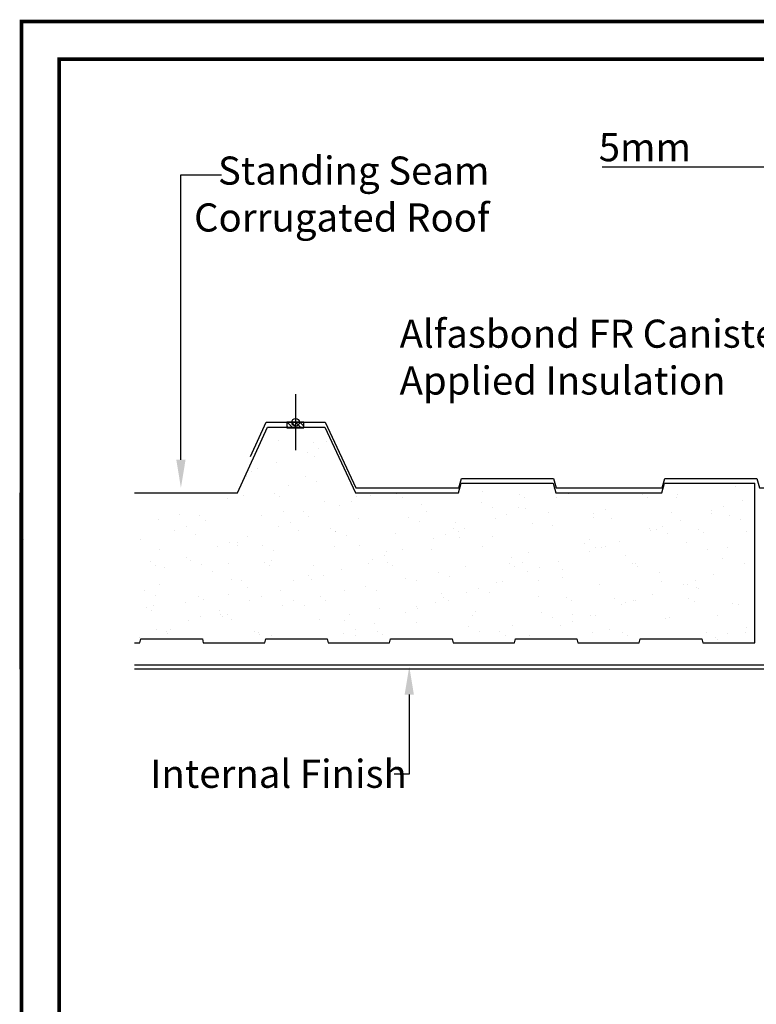
# Model space of a CAD drawing. Units: millimetres. Extents: x 16326 to 18358, y 323 to 1740.
# Drawn here: x 16326 to 16719, y 1215 to 1740 of the extents above; entities that cross this region are included whole.
import ezdxf
from ezdxf import colors
from ezdxf.entities.mleader import LeaderData, LeaderLine
from ezdxf.math import Vec2, Vec3

# ---------------------------------------------------------------- set-up
doc = ezdxf.new("R2010")
doc.units = ezdxf.units.MM
doc.linetypes.add('HIDDEN', pattern=[0.375, 0.25, -0.125])
doc.layers.get('DEFPOINTS').update_dxf_attribs({"lineweight": 15})
for name, color, linetype in [('A219100ND1', 7, 'Continuous'), ('A411100ND1', 7, 'Continuous'), ('TEXT', 7, 'Continuous')]:
    doc.layers.add(name, color=color, linetype=linetype)
for name, color, linetype, lineweight in [('KEYLITE BORDER', 7, 'Continuous', 15), ('KEYLITE DIMENSIONS', 6, 'Continuous', 15), ('KEYLITE LEADER + LEADER TEXT', 5, 'Continuous', 15)]:
    doc.layers.add(name, color=color, linetype=linetype, lineweight=lineweight)
doc.styles.add('Arial', font='ARIAL.TTF')
doc.dimstyles.new('MLS_A3_1T5', dxfattribs={"dimtxt": 50, "dimasz": 40, "dimexe": 2, "dimexo": 50, "dimgap": 2, "dimtad": 1, "dimtoh": 1, "dimdec": 0, "dimzin": 0, "dimdsep": 46, "dimtxsty": 'Arial', "dimcen": 0.09, "dimclrd": 256, "dimclre": 256, "dimclrt": 256, "dimadec": 0, "dimazin": 0, "dimtfac": 1, "dimtdec": 0, "dimtix": 1, "dimtmove": 0, "dimatfit": 3, "dimfxl": 0, "dimtolj": 1, "dimtzin": 0, "dimarcsym": 0})

# ---------------------------------------------------------------- blocks, each defined once
blk = doc.blocks.new('*D177')
at = {"layer": 'DEFPOINTS', "color": 0, "transparency": 16777216}
for p in [(16767.61, 1661.51), (16769.23, 1607.91), (16767.61, 1590.41)]:
    blk.add_point(p, dxfattribs=at)
at = {"layer": 'KEYLITE DIMENSIONS', "lineweight": -2, "transparency": 16777216}
for p, q in [((16727.61, 1661.51), (16637.26, 1661.51)), ((16767.61, 1595.41), (16767.61, 1663.51)), ((16769.23, 1661.51), (16767.61, 1661.51)), ((16769.23, 1612.91), (16769.23, 1663.51)), ((16809.23, 1661.51), (16849.23, 1661.51))]:
    blk.add_line(p, q, dxfattribs=at)
at = {"layer": 'KEYLITE DIMENSIONS', "transparency": 16777216}
for points in [[(16727.61, 1668.18), (16727.61, 1654.84), (16767.61, 1661.51)], [(16809.23, 1668.18), (16809.23, 1654.84), (16769.23, 1661.51)]]:
    blk.add_solid(points, dxfattribs=at)
at = {"layer": 'KEYLITE DIMENSIONS', "transparency": 16777216, "insert": (16684.61, 1672.14), "char_height": 15, "attachment_point": 6, "style": 'Arial'}
blk.add_mtext('\\A1;5mm', dxfattribs=at)

msp = doc.modelspace()

# ---------------------------------------------------------------- hatches: boundary and pattern name
h = msp.add_hatch()
h.set_pattern_fill('ANSI31', color=256, scale=0.5, style=0)
h.set_pattern_definition([(135, (17414.4821, 739.4966), (1.122532, 1.122532), [])])
h.paths.add_polyline_path([(16477.98, 1525.41), (16468.96, 1525.41), (16468.96, 1522.48), (16477.98, 1522.48)])

# ---------------------------------------------------------------- linework, layer by layer
for p, q in [((16470.22, 1522.4), (16470.22, 1522.4)), ((16464.41, 1515.53), (16464.41, 1515.53)), ((16483, 1514.57), (16483, 1514.57)), ((16489.88, 1514.93), (16489.88, 1514.93)), ((16479.73, 1509.4), (16479.73, 1509.4)), ((16486.05, 1511.52), (16486.05, 1511.52)), ((16463.23, 1503.88), (16463.23, 1503.88)), ((16483.54, 1507.12), (16483.54, 1507.12)), ((16450.11, 1499.36), (16450.11, 1499.36)), ((16453.35, 1500.58), (16453.35, 1500.58)), ((16447.65, 1496.34), (16447.65, 1496.34)), ((16469.87, 1491.66), (16469.87, 1491.66)), ((16478.84, 1496.37), (16478.84, 1496.37)), ((16484.75, 1494.05), (16484.75, 1494.05)), ((16326.56, 1487.84), (16326.56, 1407.84)), ((16445.94, 1486.43), (16445.94, 1486.43)), ((16462.27, 1487.38), (16462.27, 1487.38)), ((16527.72, 1487.16), (16527.72, 1487.16)), ((16573.23, 1488.35), (16573.23, 1488.35)), ((16593.18, 1486.94), (16593.18, 1486.94)), ((16611.41, 1489.96), (16611.41, 1489.96)), ((16617.32, 1487.64), (16617.32, 1487.64)), ((16619.1, 1487.28), (16619.1, 1487.28)), ((16658.63, 1486.72), (16658.63, 1486.72)), ((16677.4, 1486.88), (16677.4, 1486.88)), ((16708.51, 1491.09), (16708.51, 1491.09)), ((16437.31, 1484.9), (16437.31, 1484.9)), ((16464.98, 1485.72), (16464.98, 1485.72)), ((16489, 1483.25), (16489, 1483.25)), ((16503.53, 1482.99), (16503.53, 1482.99)), ((16506.02, 1485.67), (16506.02, 1485.67)), ((16513.4, 1486.29), (16513.4, 1486.29)), ((16530.43, 1485.5), (16530.43, 1485.5)), ((16540.68, 1481.59), (16540.68, 1481.59)), ((16572.6, 1482.35), (16572.6, 1482.35)), ((16595.88, 1485.28), (16595.88, 1485.28)), ((16612.77, 1485.16), (16612.77, 1485.16)), ((16661.34, 1485.06), (16661.34, 1485.06)), ((16676.59, 1485.05), (16676.59, 1485.05)), ((16711.84, 1483.93), (16711.84, 1483.93)), ((16411.9, 1475.97), (16411.9, 1475.97)), ((16467.21, 1478.05), (16467.21, 1478.05)), ((16477.76, 1477.89), (16477.76, 1477.89)), ((16497.2, 1480.87), (16497.2, 1480.87)), ((16543.21, 1477.67), (16543.21, 1477.67)), ((16578.51, 1480.02), (16578.51, 1480.02)), ((16586.4, 1476.34), (16586.4, 1476.34)), ((16592.36, 1479.94), (16592.36, 1479.94)), ((16596.27, 1479.64), (16596.27, 1479.64)), ((16608.66, 1477.45), (16608.66, 1477.45)), ((16632.72, 1476.64), (16632.72, 1476.64)), ((16639.05, 1478.75), (16639.05, 1478.75)), ((16674.11, 1477.23), (16674.11, 1477.23)), ((16695.65, 1478.51), (16695.65, 1478.51)), ((16695.72, 1476.64), (16695.72, 1476.64)), ((16701.97, 1480.63), (16701.97, 1480.63)), ((16705.16, 1475.94), (16705.16, 1475.94)), ((16400.25, 1473.41), (16400.25, 1473.41)), ((16422.45, 1475.81), (16422.45, 1475.81)), ((16425.39, 1473.27), (16425.39, 1473.27)), ((16455.56, 1475.49), (16455.56, 1475.49)), ((16470.83, 1472.04), (16470.83, 1472.04)), ((16480.7, 1475.35), (16480.7, 1475.35)), ((16507.24, 1473.84), (16507.24, 1473.84)), ((16533.79, 1474.73), (16533.79, 1474.73)), ((16539.7, 1472.4), (16539.7, 1472.4)), ((16558.92, 1472.18), (16558.92, 1472.18)), ((16580.08, 1474.22), (16580.08, 1474.22)), ((16599.78, 1471.64), (16599.78, 1471.64)), ((16632.8, 1474.76), (16632.8, 1474.76)), ((16642.24, 1474.06), (16642.24, 1474.06)), ((16679.15, 1472.99), (16679.15, 1472.99)), ((16711.07, 1473.61), (16711.07, 1473.61)), ((16409.2, 1467.85), (16409.2, 1467.85)), ((16415.52, 1469.96), (16415.52, 1469.96)), ((16420.01, 1465.71), (16420.01, 1465.71)), ((16464.51, 1469.93), (16464.51, 1469.93)), ((16475.32, 1467.79), (16475.32, 1467.79)), ((16492.37, 1468.93), (16492.37, 1468.93)), ((16494.98, 1467.11), (16494.98, 1467.11)), ((16495.08, 1467.27), (16495.08, 1467.27)), ((16527, 1466.14), (16527, 1466.14)), ((16553.7, 1465.4), (16553.7, 1465.4)), ((16557.83, 1468.71), (16557.83, 1468.71)), ((16560.53, 1467.05), (16560.53, 1467.05)), ((16563.58, 1468.7), (16563.58, 1468.7)), ((16610.6, 1470.53), (16610.6, 1470.53)), ((16662.28, 1468.88), (16662.28, 1468.88)), ((16662.95, 1467.57), (16662.95, 1467.57)), ((16666.35, 1468.32), (16666.35, 1468.32)), ((16669.27, 1469.69), (16669.27, 1469.69)), ((16672.26, 1465.99), (16672.26, 1465.99)), ((16688.73, 1468.27), (16688.73, 1468.27)), ((16691.44, 1466.61), (16691.44, 1466.61)), ((16713.97, 1467.23), (16713.97, 1467.23)), ((16328.54, 1462.82), (16328.54, 1462.82)), ((16391.09, 1462.68), (16391.09, 1462.68)), ((16438.13, 1461.1), (16438.13, 1461.1)), ((16442.77, 1461.03), (16442.77, 1461.03)), ((16448.01, 1464.41), (16448.01, 1464.41)), ((16500.89, 1464.79), (16500.89, 1464.79)), ((16547.38, 1463.28), (16547.38, 1463.28)), ((16560.97, 1464.02), (16560.97, 1464.02)), ((16578.68, 1464.49), (16578.68, 1464.49)), ((16627.54, 1460.7), (16627.54, 1460.7)), ((16630.36, 1462.83), (16630.36, 1462.83)), ((16646.45, 1462.05), (16646.45, 1462.05)), ((16682.05, 1461.18), (16682.05, 1461.18)), ((16400.86, 1457.42), (16400.86, 1457.42)), ((16431.81, 1458.99), (16431.81, 1458.99)), ((16442.41, 1459.67), (16442.41, 1459.67)), ((16456.17, 1459.5), (16456.17, 1459.5)), ((16462.08, 1457.17), (16462.08, 1457.17)), ((16494.45, 1459.38), (16494.45, 1459.38)), ((16507.86, 1459.44), (16507.86, 1459.44)), ((16522.16, 1456.41), (16522.16, 1456.41)), ((16530.88, 1457.76), (16530.88, 1457.76)), ((16546.13, 1457.73), (16546.13, 1457.73)), ((16573.31, 1459.22), (16573.31, 1459.22)), ((16597.81, 1456.07), (16597.81, 1456.07)), ((16630.25, 1456.63), (16630.25, 1456.63)), ((16633.45, 1458.38), (16633.45, 1458.38)), ((16636.57, 1458.75), (16636.57, 1458.75)), ((16638.76, 1459), (16638.76, 1459)), ((16693.53, 1457.62), (16693.53, 1457.62)), ((16704.22, 1458.78), (16704.22, 1458.78)), ((16348.28, 1453.27), (16348.28, 1453.27)), ((16396.24, 1450.93), (16396.24, 1450.93)), ((16415.31, 1453.47), (16415.31, 1453.47)), ((16417.36, 1451.88), (16417.36, 1451.88)), ((16437.7, 1450.16), (16437.7, 1450.16)), ((16457.02, 1450.71), (16457.02, 1450.71)), ((16461.02, 1451.62), (16461.02, 1451.62)), ((16512.7, 1449.97), (16512.7, 1449.97)), ((16514.68, 1452.34), (16514.68, 1452.34)), ((16521, 1454.45), (16521, 1454.45)), ((16522.48, 1450.49), (16522.48, 1450.49)), ((16587.93, 1450.27), (16587.93, 1450.27)), ((16588.74, 1453.09), (16588.74, 1453.09)), ((16594.64, 1450.76), (16594.64, 1450.76)), ((16613.75, 1451.11), (16613.75, 1451.11)), ((16649.49, 1454.42), (16649.49, 1454.42)), ((16653.38, 1450.04), (16653.38, 1450.04)), ((16654.72, 1450), (16654.72, 1450)), ((16701.17, 1452.77), (16701.17, 1452.77)), ((16713.12, 1449.98), (16713.12, 1449.98)), ((16398.95, 1449.27), (16398.95, 1449.27)), ((16403.78, 1448.05), (16403.78, 1448.05)), ((16423.27, 1449.55), (16423.27, 1449.55)), ((16429.09, 1445.57), (16429.09, 1445.57)), ((16459.73, 1449.05), (16459.73, 1449.05)), ((16483.35, 1448.79), (16483.35, 1448.79)), ((16498.18, 1446.82), (16498.18, 1446.82)), ((16525.18, 1448.83), (16525.18, 1448.83)), ((16549.93, 1445.47), (16549.93, 1445.47)), ((16564.38, 1448.32), (16564.38, 1448.32)), ((16590.64, 1448.61), (16590.64, 1448.61)), ((16597.55, 1445.69), (16597.55, 1445.69)), ((16603.87, 1447.81), (16603.87, 1447.81)), ((16616.06, 1446.66), (16616.06, 1446.66)), ((16656.09, 1448.39), (16656.09, 1448.39)), ((16667.74, 1445.01), (16667.74, 1445.01)), ((16696.62, 1444.46), (16696.62, 1444.46)), ((16439.33, 1441.44), (16439.33, 1441.44)), ((16444.54, 1441.17), (16444.54, 1441.17)), ((16472.51, 1441.22), (16472.51, 1441.22)), ((16480.78, 1443.92), (16480.78, 1443.92)), ((16481.98, 1441.4), (16481.98, 1441.4)), ((16488.3, 1443.51), (16488.3, 1443.51)), ((16532.46, 1442.27), (16532.46, 1442.27)), ((16537.96, 1441), (16537.96, 1441)), ((16555.83, 1443.14), (16555.83, 1443.14)), ((16581.05, 1440.17), (16581.05, 1440.17)), ((16584.14, 1440.62), (16584.14, 1440.62)), ((16603.42, 1440.78), (16603.42, 1440.78)), ((16615.91, 1442.38), (16615.91, 1442.38)), ((16668.87, 1440.55), (16668.87, 1440.55)), ((16686.74, 1441.16), (16686.74, 1441.16)), ((16393.25, 1435.42), (16393.25, 1435.42)), ((16401.21, 1438.81), (16401.21, 1438.81)), ((16448.22, 1437.16), (16448.22, 1437.16)), ((16465.48, 1435.88), (16465.48, 1435.88)), ((16499.9, 1435.51), (16499.9, 1435.51)), ((16511.12, 1437.85), (16511.12, 1437.85)), ((16517.03, 1435.53), (16517.03, 1435.53)), ((16551.59, 1433.86), (16551.59, 1433.86)), ((16564.85, 1434.75), (16564.85, 1434.75)), ((16571.17, 1436.87), (16571.17, 1436.87)), ((16577.1, 1434.76), (16577.1, 1434.76)), ((16635.82, 1438.96), (16635.82, 1438.96)), ((16680.42, 1439.04), (16680.42, 1439.04)), ((16682.49, 1439.06), (16682.49, 1439.06)), ((16687.5, 1437.31), (16687.5, 1437.31)), ((16688.4, 1436.73), (16688.4, 1436.73)), ((16399.15, 1433.09), (16399.15, 1433.09)), ((16414.79, 1429.4), (16414.79, 1429.4)), ((16421.68, 1432.48), (16421.68, 1432.48)), ((16424.38, 1430.82), (16424.38, 1430.82)), ((16438, 1433.56), (16438, 1433.56)), ((16449.28, 1430.46), (16449.28, 1430.46)), ((16455.6, 1432.57), (16455.6, 1432.57)), ((16472.31, 1430.24), (16472.31, 1430.24)), ((16487.13, 1432.26), (16487.13, 1432.26)), ((16489.84, 1430.6), (16489.84, 1430.6)), ((16548.35, 1429.23), (16548.35, 1429.23)), ((16552.58, 1432.04), (16552.58, 1432.04)), ((16555.29, 1430.38), (16555.29, 1430.38)), ((16603.27, 1432.21), (16603.27, 1432.21)), ((16618.03, 1431.82), (16618.03, 1431.82)), ((16620.74, 1430.16), (16620.74, 1430.16)), ((16643.68, 1431.44), (16643.68, 1431.44)), ((16649.59, 1429.12), (16649.59, 1429.12)), ((16654.05, 1430.22), (16654.05, 1430.22)), ((16654.95, 1430.55), (16654.95, 1430.55)), ((16663.92, 1433.52), (16663.92, 1433.52)), ((16683.49, 1431.6), (16683.49, 1431.6)), ((16686.19, 1429.94), (16686.19, 1429.94)), ((16706.63, 1428.9), (16706.63, 1428.9)), ((16394.1, 1426.63), (16394.1, 1426.63)), ((16396.81, 1424.97), (16396.81, 1424.97)), ((16398.09, 1427.54), (16398.09, 1427.54)), ((16432.78, 1424.94), (16432.78, 1424.94)), ((16466.47, 1427.75), (16466.47, 1427.75)), ((16478.22, 1427.91), (16478.22, 1427.91)), ((16518.15, 1426.1), (16518.15, 1426.1)), ((16532.15, 1423.81), (16532.15, 1423.81)), ((16538.29, 1427.15), (16538.29, 1427.15)), ((16538.48, 1425.92), (16538.48, 1425.92)), ((16569.83, 1424.45), (16569.83, 1424.45)), ((16604.87, 1423.83), (16604.87, 1423.83)), ((16647.72, 1428.1), (16647.72, 1428.1)), ((16709.67, 1428.35), (16709.67, 1428.35)), ((16416.58, 1419.52), (16416.58, 1419.52)), ((16422.9, 1421.63), (16422.9, 1421.63)), ((16433.5, 1422.62), (16433.5, 1422.62)), ((16434.55, 1421.71), (16434.55, 1421.71)), ((16437.16, 1422.99), (16437.16, 1422.99)), ((16439.41, 1420.29), (16439.41, 1420.29)), ((16486.23, 1420.05), (16486.23, 1420.05)), ((16499.49, 1419.53), (16499.49, 1419.53)), ((16502.61, 1422.77), (16502.61, 1422.77)), ((16515.65, 1418.29), (16515.65, 1418.29)), ((16537.91, 1418.4), (16537.91, 1418.4)), ((16568.07, 1422.55), (16568.07, 1422.55)), ((16610.78, 1421.5), (16610.78, 1421.5)), ((16621.35, 1419.28), (16621.35, 1419.28)), ((16621.51, 1422.79), (16621.51, 1422.79)), ((16631.22, 1422.58), (16631.22, 1422.58)), ((16633.52, 1422.33), (16633.52, 1422.33)), ((16670.86, 1420.74), (16670.86, 1420.74)), ((16673.19, 1421.14), (16673.19, 1421.14)), ((16698.97, 1422.11), (16698.97, 1422.11)), ((16399.36, 1415), (16399.36, 1415)), ((16404.75, 1414), (16404.75, 1414)), ((16406.66, 1414.95), (16406.66, 1414.95)), ((16451.78, 1414.03), (16451.78, 1414.03)), ((16453.68, 1413.29), (16453.68, 1413.29)), ((16499.45, 1412.87), (16499.45, 1412.87)), ((16505.78, 1414.98), (16505.78, 1414.98)), ((16517.23, 1413.81), (16517.23, 1413.81)), ((16566.06, 1416.21), (16566.06, 1416.21)), ((16571.97, 1413.88), (16571.97, 1413.88)), ((16582.68, 1413.59), (16582.68, 1413.59)), ((16589.59, 1416.75), (16589.59, 1416.75)), ((16615.02, 1417.16), (16615.02, 1417.16)), ((16632.05, 1413.12), (16632.05, 1413.12)), ((16641.27, 1415.1), (16641.27, 1415.1)), ((16648.14, 1413.37), (16648.14, 1413.37)), ((16692.95, 1413.44), (16692.95, 1413.44)), ((16713.59, 1413.15), (16713.59, 1413.15)), ((16714.09, 1415.93), (16714.09, 1415.93)), ((16326.56, 1407.84), (16326.56, 1393.68)), ((16327.98, 1412.6), (16327.98, 1412.6)), ((16390.21, 1410.69), (16390.21, 1410.69)), ((16405.26, 1412.67), (16405.26, 1412.67)), ((16454.49, 1412.37), (16454.49, 1412.37)), ((16460.68, 1411.91), (16460.68, 1411.91)), ((16505.36, 1411.64), (16505.36, 1411.64)), ((16519.94, 1412.15), (16519.94, 1412.15)), ((16557.04, 1409.99), (16557.04, 1409.99)), ((16585.39, 1411.93), (16585.39, 1411.93)), ((16598.52, 1411.64), (16598.52, 1411.64)), ((16650.84, 1411.71), (16650.84, 1411.71)), ((16697.9, 1410.51), (16697.9, 1410.51)), ((16698.63, 1409.8), (16698.63, 1409.8)), ((16704.22, 1412.63), (16704.22, 1412.63)), ((16791.13, 1395.78), (16387.61, 1395.78)), ((16793.23, 1393.68), (16387.61, 1393.68))]:
    msp.add_line(p, q)
msp.add_lwpolyline([(16477.98, 1525.41), (16468.96, 1525.41), (16468.96, 1522.48), (16477.98, 1522.48)], close=True)
at = {"layer": 'A219100ND1', "color": 15, "linetype": 'HIDDEN'}
msp.add_line((16473.63, 1540.33), (16473.63, 1510.33), dxfattribs=at)
at = {"layer": 'A411100ND1'}
for p, q in [((16442.63, 1487.84), (16458.73, 1522.84)), ((16458.73, 1522.84), (16489.23, 1522.84)), ((16489.23, 1522.84), (16505.55, 1487.84)), ((16560.57, 1487.84), (16561.91, 1492.84)), ((16561.91, 1492.84), (16611.07, 1492.84)), ((16611.07, 1492.84), (16612.41, 1487.84)), ((16669.07, 1487.84), (16670.41, 1492.84)), ((16670.41, 1492.84), (16718.7, 1492.84)), ((16718.7, 1492.84), (16718.7, 1492.84)), ((16718.7, 1492.84), (16718.7, 1492.84)), ((16718.7, 1407.84), (16718.7, 1492.84)), ((16387.61, 1487.84), (16442.63, 1487.84)), ((16505.55, 1487.84), (16560.57, 1487.84)), ((16612.41, 1487.84), (16669.07, 1487.84)), ((16387.61, 1407.84), (16390.58, 1407.84)), ((16390.58, 1407.84), (16391.11, 1409.84)), ((16391.11, 1409.84), (16423.88, 1409.84)), ((16423.88, 1409.84), (16424.41, 1407.84)), ((16424.41, 1407.84), (16457.18, 1407.84)), ((16457.18, 1407.84), (16457.71, 1409.84)), ((16457.71, 1409.84), (16490.48, 1409.84)), ((16490.48, 1409.84), (16491.01, 1407.84)), ((16491.01, 1407.84), (16523.78, 1407.84)), ((16523.78, 1407.84), (16524.31, 1409.84)), ((16524.31, 1409.84), (16557.08, 1409.84)), ((16557.08, 1409.84), (16557.61, 1407.84)), ((16557.61, 1407.84), (16590.38, 1407.84)), ((16590.38, 1407.84), (16590.91, 1409.84)), ((16590.91, 1409.84), (16623.68, 1409.84)), ((16623.68, 1409.84), (16624.21, 1407.84)), ((16624.21, 1407.84), (16656.98, 1407.84)), ((16656.98, 1407.84), (16657.51, 1409.84)), ((16657.51, 1409.84), (16690.28, 1409.84)), ((16690.28, 1409.84), (16690.81, 1407.84)), ((16690.81, 1407.84), (16718.7, 1407.84)), ((16718.7, 1407.84), (16718.7, 1407.84)), ((16718.7, 1407.84), (16718.7, 1407.84)), ((16718.7, 1407.84), (16718.7, 1407.84))]:
    msp.add_line(p, q, dxfattribs=at)
msp.add_lwpolyline([(16449.55, 1507.24), (16457.91, 1525.41), (16489.41, 1525.41), (16505.73, 1490.41), (16560.75, 1490.41), (16562.09, 1495.41), (16611.25, 1495.41), (16612.59, 1490.41), (16669.25, 1490.41), (16670.59, 1495.41), (16719.75, 1495.41), (16721.09, 1490.41), (16767.73, 1490.41)], dxfattribs=at)
at = {"layer": 'KEYLITE BORDER', "const_width": 2}
for points in [[(18357.44, 324.15), (18357.44, 1739.15), (16327.44, 1739.15), (16327.44, 324.15)], [(18337.44, 344.15), (18337.44, 1719.15), (16347.44, 1719.15), (16347.44, 344.15)]]:
    msp.add_lwpolyline(points, close=True, dxfattribs=at)
at = {"layer": 'TEXT', "color": 4, "linetype": 'Continuous'}
msp.add_circle((16473.66, 1525.41), 2, dxfattribs=at)

# ---------------------------------------------------------------- texts
at = {"layer": 'KEYLITE LEADER + LEADER TEXT', "insert": (16529.13, 1580.17), "char_height": 15, "attachment_point": 1, "style": 'Arial'}
msp.add_mtext('Alfasbond FR Canister \\PApplied Insulation', dxfattribs=at)

# ---------------------------------------------------------------- dimensions: what is measured, and where the dimension line sits
at = {"layer": 'KEYLITE DIMENSIONS'}
dim = msp.add_linear_dim(base=(16767.61, 1661.51), p1=(16769.23, 1607.91), p2=(16767.61, 1590.41), text='5mm', dimstyle='MLS_A3_1T5', override={"dimtxt": 15, "dimexo": 5, "dimgap": 3}, dxfattribs=at)
dim.commit()
dim.dimension.update_dxf_attribs({"geometry": '*D177', "text_midpoint": (16662.44, 1661.51), "dimtype": 160})

# ---------------------------------------------------------------- leaders
at = {"layer": 'KEYLITE LEADER + LEADER TEXT'}
ml = msp.add_multileader_mtext('Standard', dxfattribs=at)
ml.set_content('Standing Seam \\PCorrugated Roof', color=256, style='Arial')
ml.set_leader_properties(color=256)
ml.build(insert=Vec2(0, 0))
ml.multileader.update_dxf_attribs({"arrow_head_size": 15})
ctx = ml.context
ctx.base_point, ctx.char_height, ctx.arrow_head_size, ctx.plane_origin = Vec3(16420.46, 1657.45), 15, 15, Vec3(16412.46, 1490.41)
ctx.text_align_type = 2
notes = []
notes.append((ctx, [(0, (1, 1, 0), (16412.46, 1657.45), (1, 0), 21.61, [(0, [(16412.46, 1490.41)], 0, [])])]))
ctx.mtext.insert, ctx.mtext.alignment, ctx.mtext.flow_direction = Vec3(16577.06, 1667.15), 3, 5
ml = msp.add_multileader_mtext('Standard', dxfattribs=at)
ml.set_content('Internal Finish', color=256, style='Arial')
ml.set_leader_properties(color=256)
ml.build(insert=Vec2(0, 0))
ml.multileader.update_dxf_attribs({"arrow_head_size": 15})
ctx = ml.context
ctx.base_point, ctx.char_height, ctx.arrow_head_size, ctx.plane_origin = Vec3(16394.05, 1337.77), 15, 15, Vec3(16534.28, 1395.14)
notes.append((ctx, [(0, (1, 1, 0), (16534.28, 1337.77), (-1, 0), 8, [(0, [(16534.28, 1395.14)], 0, [])])]))
ctx.mtext.insert, ctx.mtext.width, ctx.mtext.flow_direction = Vec3(16396.05, 1345.4), 151.0823, 5
for ctx, leaders in notes:
    for number, flags, end, landing, length, lines in leaders:
        leader = LeaderData()
        leader.index, (leader.has_last_leader_line, leader.has_dogleg_vector, leader.attachment_direction) = number, flags
        leader.last_leader_point, leader.dogleg_vector, leader.dogleg_length = Vec3(end), Vec3(landing), length
        for number, points, colour, breaks in lines:
            line = LeaderLine()
            line.index, line.vertices, line.color, line.breaks = number, Vec3.list(points), colors.encode_raw_color(colour), breaks
            leader.lines.append(line)
        ctx.leaders.append(leader)

doc.saveas('drawing.dxf')
